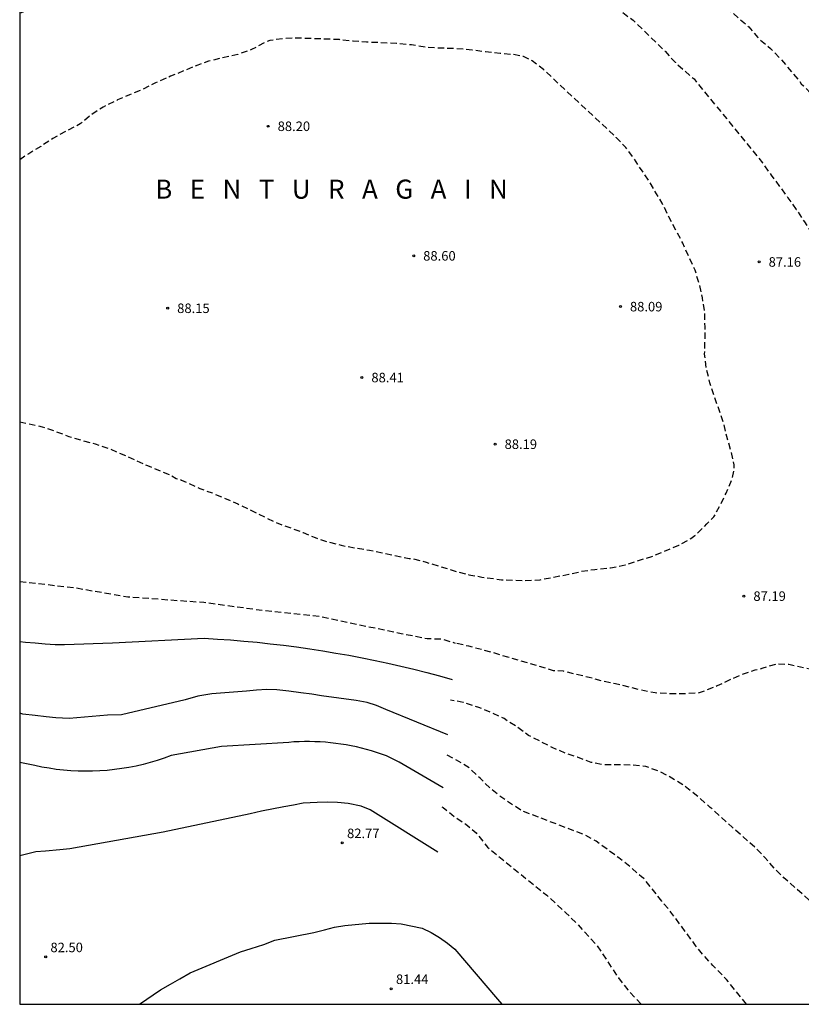
# Model space of a CAD drawing. Units: metres. Extents: x 580994 to 581345, y 4793290 to 4793541.
# Drawn here: x 580994 to 581056, y 4793290 to 4793368 of the extents above; entities that cross this region are included whole.
import ezdxf

# ---------------------------------------------------------------- set-up
doc = ezdxf.new("R2010")
doc.units = ezdxf.units.M
doc.header["$MEASUREMENT"] = 0
doc.linetypes.add('TRAZOS_NORMALES', pattern=[0.75, 0.5, -0.25])
for name, color, linetype in [('010106', 9, 'Continuous'), ('020104', 34, 'Continuous'), ('020194', 31, 'TRAZOS_NORMALES'), ('020195', 30, 'TRAZOS_NORMALES'), ('020204', 9, 'Continuous'), ('020306', 9, 'Continuous'), ('020308', 9, 'Continuous')]:
    doc.layers.add(name, color=color, linetype=linetype)
doc.layers.add('020105', color=24, linetype='Continuous', lineweight=30)
doc.styles.add('ARIAL', font='arial.ttf', dxfattribs={"height": 1})
doc.styles.add('ARIALI', font='ariali.ttf', dxfattribs={"height": 1})

# ---------------------------------------------------------------- blocks, each defined once
blk = doc.blocks.new('COTAPU')
blk.add_circle((0, 0), 0.075)

msp = doc.modelspace()

# ---------------------------------------------------------------- linework, layer by layer
at = {"layer": '010106', "flags": 128}
msp.add_lwpolyline([(580994.173, 4793290.28), (581344.163, 4793290.273), (581344.169, 4793540.265), (580994.179, 4793540.273)], close=True, dxfattribs=at)
at = {"layer": '020104', "flags": 128}
for points, elevation in [([(580994.174, 4793318.863), (580994.617, 4793318.795), (580995.4, 4793318.753), (580996.176, 4793318.662), (580996.954, 4793318.628), (580997.708, 4793318.621), (581001.486, 4793318.741), (581008.694, 4793319.11), (581009.737, 4793319.05), (581010.78, 4793318.977), (581011.821, 4793318.892), (581012.861, 4793318.795), (581013.9, 4793318.685), (581014.938, 4793318.563), (581015.974, 4793318.429), (581017.008, 4793318.282), (581018.041, 4793318.123), (581019.071, 4793317.951), (581020.1, 4793317.768), (581021.126, 4793317.572), (581022.15, 4793317.364), (581023.171, 4793317.143), (581024.19, 4793316.911), (581025.205, 4793316.666), (581026.218, 4793316.409), (581027.228, 4793316.14), (581028.234, 4793315.859)], 86), ([(581027.527, 4793307.318), (581024.049, 4793309.359), (581023.047, 4793309.85), (581022.66, 4793309.989), (581022.269, 4793310.12), (581021.876, 4793310.241), (581021.48, 4793310.354), (581021.081, 4793310.457), (581020.68, 4793310.551), (581020.277, 4793310.635), (581019.872, 4793310.711), (581019.465, 4793310.776), (581019.057, 4793310.833), (581018.648, 4793310.88), (581018.238, 4793310.917), (581017.827, 4793310.945), (581017.416, 4793310.964), (581017.004, 4793310.973), (581016.592, 4793310.972), (581016.18, 4793310.962), (581015.769, 4793310.942), (581015.358, 4793310.913), (581010.067, 4793310.592), (581006.09, 4793309.867), (581005.55, 4793309.67), (581005.004, 4793309.489), (581004.453, 4793309.325), (581003.897, 4793309.178), (581003.337, 4793309.048), (581002.774, 4793308.936), (581002.207, 4793308.841), (581001.637, 4793308.764), (581001.065, 4793308.705), (581000.492, 4793308.663), (580999.918, 4793308.639), (580999.343, 4793308.632), (580998.768, 4793308.644), (580998.194, 4793308.673), (580997.621, 4793308.72), (580997.05, 4793308.784), (580996.481, 4793308.866), (580995.915, 4793308.966), (580995.352, 4793309.083), (580994.174, 4793309.325)], 84), ([(581027.108, 4793302.265), (581021.764, 4793305.603), (581021.057, 4793305.879), (581020.03, 4793306.102), (581019.192, 4793306.169), (581018.404, 4793306.212), (581017.592, 4793306.182), (581016.494, 4793306.118), (581015.727, 4793305.964), (581014.975, 4793305.827), (581013.212, 4793305.484), (581012.323, 4793305.267), (581005.476, 4793303.833), (580998.114, 4793302.514), (580997.326, 4793302.453), (580996.21, 4793302.349), (580995.441, 4793302.297), (580994.174, 4793301.976)], 83), ([(581003.605, 4793290.28), (581005.252, 4793291.401), (581006.055, 4793291.867), (581006.784, 4793292.267), (581007.607, 4793292.755), (581011.567, 4793294.403), (581012.391, 4793294.677), (581013.384, 4793294.986), (581014.253, 4793295.318), (581017.342, 4793295.928), (581018.171, 4793296.146), (581018.969, 4793296.344), (581019.761, 4793296.49), (581021.678, 4793296.655), (581022.62, 4793296.675), (581023.445, 4793296.661), (581024.209, 4793296.619), (581025.861, 4793296.276), (581026.578, 4793295.938), (581027.229, 4793295.547), (581027.856, 4793295.091), (581028.447, 4793294.605), (581031.799, 4793290.683), (581032.133, 4793290.279)], 82)]:
    msp.add_lwpolyline(points, dxfattribs=dict(at, elevation=elevation))
at = {"layer": '020105', "elevation": 85, "flags": 128}
msp.add_lwpolyline([(581027.872, 4793311.492), (581023.01, 4793313.499), (581022.275, 4793313.806), (581021.536, 4793314.056), (581020.659, 4793314.211), (581017.93, 4793314.578), (581017.184, 4793314.708), (581016.303, 4793314.817), (581015.373, 4793314.946), (581014.409, 4793315.049), (581013.643, 4793315.075), (581012.817, 4793315.024), (581012.027, 4793314.952), (581009.306, 4793314.739), (581008.198, 4793314.549), (581007.211, 4793314.274), (581002.199, 4793313.082), (581001.089, 4793313.043), (580998.078, 4793312.795), (580997.026, 4793312.846), (580996.256, 4793312.915), (580995.399, 4793313.016), (580994.427, 4793313.139), (580994.174, 4793313.206)], dxfattribs=at)
at = {"layer": '020194', "flags": 128}
for points, elevation in [([(580994.175, 4793374.161), (580994.645, 4793374.328), (580995.735, 4793374.778), (580997.735, 4793375.778), (580998.685, 4793376.368), (580999.725, 4793376.967), (581000.735, 4793377.477), (581001.765, 4793377.937), (581002.855, 4793378.347), (581005.105, 4793379.077), (581006.145, 4793379.327), (581007.235, 4793379.507), (581009.445, 4793379.787), (581010.105, 4793379.727), (581010.525, 4793379.597), (581011.135, 4793379.477), (581011.335, 4793379.557), (581011.635, 4793380.117), (581011.975, 4793380.617), (581012.165, 4793380.737), (581012.385, 4793380.807), (581012.825, 4793380.887), (581015.015, 4793381.017), (581017.245, 4793381.037), (581017.925, 4793380.937), (581018.025, 4793380.897), (581018.615, 4793380.737), (581018.725, 4793380.567), (581018.715, 4793380.357), (581018.595, 4793380.157), (581018.435, 4793380.037), (581017.795, 4793379.477), (581017.735, 4793379.257), (581017.735, 4793379.037), (581017.785, 4793378.637), (581017.855, 4793378.427), (581018.035, 4793378.037), (581018.215, 4793377.947), (581018.435, 4793377.867), (581018.615, 4793377.847), (581018.855, 4793377.847), (581019.324, 4793377.867), (581020.634, 4793378.277), (581021.054, 4793378.467), (581022.064, 4793379.007), (581022.284, 4793379.077), (581023.454, 4793379.327), (581024.584, 4793379.677), (581025.264, 4793379.907), (581027.594, 4793380.327), (581028.934, 4793380.427), (581031.234, 4793380.847), (581032.324, 4793380.957), (581033.464, 4793381.007), (581033.894, 4793380.937), (581034.104, 4793380.857), (581034.724, 4793380.557), (581035.674, 4793380.137), (581036.634, 4793379.607), (581037.494, 4793378.967), (581039.334, 4793377.857), (581039.784, 4793377.527), (581040.234, 4793377.107), (581040.774, 4793376.757), (581042.204, 4793375.457), (581051.573, 4793367.287), (581052.303, 4793366.437), (581052.483, 4793366.247), (581053.293, 4793365.577), (581054.073, 4793364.777), (581055.553, 4793363.027), (581055.713, 4793362.787), (581055.883, 4793362.637), (581056.543, 4793361.947), (581057.313, 4793361.077), (581057.913, 4793360.277), (581058.513, 4793359.407), (581059.113, 4793358.407), (581059.823, 4793357.577), (581060.493, 4793356.617), (581065.593, 4793350.697), (581066.233, 4793349.897), (581066.763, 4793348.927), (581067.732, 4793347.037), (581068.302, 4793346.077), (581068.822, 4793345.157), (581069.802, 4793343.217), (581070.272, 4793342.207), (581070.672, 4793341.277), (581071.042, 4793340.287), (581071.952, 4793338.287), (581072.462, 4793337.407), (581072.592, 4793337.157), (581074.102, 4793335.197), (581075.182, 4793333.437), (581075.282, 4793333.197), (581075.332, 4793332.997), (581075.312, 4793331.867), (581075.162, 4793331.157), (581075.032, 4793329.947), (581075.232, 4793328.827), (581075.612, 4793327.997), (581076.142, 4793326.957), (581076.652, 4793326.037), (581077.112, 4793325.037), (581077.652, 4793324.037), (581078.102, 4793323.117), (581078.322, 4793322.327), (581078.332, 4793322.117), (581078.312, 4793321.697), (581078.192, 4793321.277), (581077.722, 4793320.187), (581077.392, 4793319.137), (581077.172, 4793317.908), (581077.112, 4793316.848), (581077.132, 4793315.608), (581076.961, 4793314.368), (581076.901, 4793313.458), (581076.851, 4793312.458), (581076.791, 4793310.228), (581076.611, 4793309.238), (581076.341, 4793307.018), (581076.081, 4793305.828), (581075.971, 4793304.658), (581075.971, 4793303.458), (581076.101, 4793302.438), (581076.411, 4793301.258), (581076.791, 4793300.178), (581077.221, 4793299.108), (581077.521, 4793298.458), (581077.861, 4793297.518), (581078.321, 4793296.478), (581078.391, 4793296.278), (581078.491, 4793295.388), (581078.391, 4793294.288), (581078.141, 4793293.218), (581078.051, 4793293.018), (581077.931, 4793292.808), (581077.481, 4793292.288), (581076.481, 4793291.618), (581076.241, 4793291.508), (581075.081, 4793291.218), (581073.851, 4793291.078), (581072.731, 4793290.978), (581071.671, 4793290.948), (581070.551, 4793291.158), (581069.391, 4793291.458), (581068.431, 4793291.778), (581067.471, 4793292.248), (581066.611, 4793292.808), (581065.681, 4793293.328), (581064.761, 4793293.788), (581063.801, 4793294.238), (581063.581, 4793294.328), (581063.171, 4793294.458), (581062.071, 4793294.678), (581061.042, 4793295.039), (581060.102, 4793295.439), (581059.262, 4793296.029), (581056.742, 4793298.109), (581054.352, 4793300.238), (581053.592, 4793300.988), (581052.852, 4793301.848), (581052.092, 4793302.618), (581050.262, 4793304.238), (581048.552, 4793305.788), (581047.472, 4793306.728), (581046.452, 4793307.528), (581045.532, 4793308.098), (581044.602, 4793308.598), (581043.482, 4793309.008), (581042.352, 4793309.119), (581041.292, 4793309.139), (581040.142, 4793309.139), (581039.182, 4793309.329), (581038.103, 4793309.739), (581037.133, 4793310.059), (581036.093, 4793310.509), (581034.243, 4793311.459), (581033.233, 4793312.199), (581032.313, 4793312.779), (581031.383, 4793313.209), (581030.333, 4793313.649), (581029.103, 4793314.059), (581028.1, 4793314.242)], 85.64), ([(580994.175, 4793368.358), (580995.015, 4793368.728), (580996.135, 4793369.138), (580997.235, 4793369.448), (580998.225, 4793369.888), (580999.245, 4793370.278), (581000.205, 4793370.718), (581001.155, 4793371.078), (581002.275, 4793371.388), (581003.455, 4793371.658), (581004.595, 4793371.698), (581005.705, 4793371.508), (581006.355, 4793371.468), (581007.705, 4793371.467), (581007.915, 4793371.507), (581008.905, 4793371.897), (581009.265, 4793372.107), (581009.515, 4793372.447), (581009.945, 4793372.897), (581010.825, 4793373.597), (581011.195, 4793373.927), (581011.715, 4793374.617), (581012.155, 4793375.067), (581013.055, 4793375.657), (581014.105, 4793376.307), (581014.535, 4793376.507), (581015.635, 4793376.817), (581015.865, 4793376.847), (581017.095, 4793376.867), (581018.265, 4793376.787), (581019.414, 4793376.577), (581020.574, 4793376.327), (581021.784, 4793376.027), (581022.834, 4793375.637), (581024.864, 4793374.827), (581025.814, 4793374.437), (581026.944, 4793373.947), (581027.974, 4793373.617), (581029.984, 4793373.117), (581031.984, 4793372.597), (581033.014, 4793372.367), (581034.974, 4793372.097), (581036.204, 4793371.867), (581037.454, 4793371.497), (581037.674, 4793371.367), (581038.844, 4793370.467), (581039.784, 4793369.827), (581041.524, 4793368.507), (581042.474, 4793367.807), (581044.984, 4793365.357), (581045.803, 4793364.467), (581047.273, 4793363.177), (581052.663, 4793356.567), (581053.333, 4793355.607), (581054.663, 4793353.827), (581055.323, 4793352.897), (581055.963, 4793351.927), (581056.553, 4793350.967), (581057.043, 4793350.057), (581058.103, 4793348.197), (581058.343, 4793347.567), (581058.833, 4793346.757), (581059.323, 4793345.827), (581059.783, 4793344.927), (581060.223, 4793343.987), (581060.713, 4793343.007), (581061.143, 4793342.027), (581061.483, 4793341.077), (581061.822, 4793340.007), (581062.512, 4793337.967), (581063.422, 4793335.907), (581063.972, 4793335.007), (581064.512, 4793333.957), (581065.482, 4793332.247), (581066.062, 4793331.327), (581066.582, 4793330.367), (581066.922, 4793329.197), (581067.162, 4793326.997), (581067.392, 4793325.817), (581067.422, 4793325.597), (581067.402, 4793325.368), (581067.282, 4793324.948), (581066.782, 4793324.148), (581066.142, 4793323.278), (581065.672, 4793322.238), (581065.342, 4793321.138), (581064.942, 4793320.038), (581064.842, 4793319.828), (581064.572, 4793319.478), (581063.892, 4793318.498), (581062.982, 4793317.678), (581061.952, 4793317.008), (581061.482, 4793316.808), (581060.302, 4793316.528), (581059.192, 4793316.478), (581058.052, 4793316.478), (581056.852, 4793316.578), (581054.722, 4793317.038), (581053.772, 4793317.068), (581052.692, 4793316.758), (581052.262, 4793316.618), (581052.052, 4793316.598), (581051.022, 4793316.238), (581050.032, 4793315.808), (581049.092, 4793315.358), (581047.982, 4793314.908), (581047.552, 4793314.788), (581046.422, 4793314.728), (581045.282, 4793314.738), (581044.202, 4793314.808), (581043.062, 4793315.028), (581041.083, 4793315.528), (581040.103, 4793315.718), (581039.023, 4793316.018), (581036.993, 4793316.508), (581036.213, 4793316.558), (581033.633, 4793317.328), (581032.603, 4793317.618), (581031.593, 4793317.938), (581029.543, 4793318.479), (581028.472, 4793318.735)], 86.64), ([(580994.174, 4793336.159), (580994.834, 4793336.029), (580995.954, 4793335.779), (580997.034, 4793335.399), (580998.054, 4793335.019), (580999.054, 4793334.719), (581000.104, 4793334.429), (581001.214, 4793334.059), (581003.194, 4793333.199), (581004.224, 4793332.719), (581006.114, 4793331.939), (581006.484, 4793331.699), (581006.704, 4793331.659), (581006.924, 4793331.579), (581008.344, 4793330.909), (581009.334, 4793330.559), (581011.354, 4793329.699), (581014.314, 4793328.249), (581016.483, 4793327.449), (581017.433, 4793327.039), (581018.403, 4793326.719), (581019.493, 4793326.439), (581020.583, 4793326.228), (581021.703, 4793326.058), (581024.833, 4793325.408), (581025.093, 4793325.388), (581026.183, 4793325.108), (581028.473, 4793324.398), (581029.543, 4793324.118), (581030.563, 4793323.938), (581032.103, 4793323.728), (581033.913, 4793323.648), (581035.163, 4793323.728), (581037.413, 4793324.158), (581038.413, 4793324.388), (581039.453, 4793324.538), (581040.683, 4793324.658), (581041.843, 4793324.898), (581043.953, 4793325.568), (581046.083, 4793326.438), (581047.013, 4793326.968), (581047.343, 4793327.198), (581048.283, 4793328.118), (581048.833, 4793328.688), (581049.343, 4793329.618), (581049.793, 4793330.558), (581050.233, 4793331.578), (581050.423, 4793332.308), (581050.433, 4793332.568), (581050.423, 4793332.788), (581050.203, 4793333.788), (581049.853, 4793335.018), (581049.603, 4793336.078), (581048.833, 4793338.268), (581048.523, 4793339.248), (581048.213, 4793340.437), (581048.103, 4793341.487), (581048.133, 4793342.517), (581048.133, 4793343.617), (581048.103, 4793344.847), (581047.923, 4793345.937), (581047.713, 4793346.927), (581047.353, 4793348.117), (581046.383, 4793350.237), (581045.293, 4793352.307), (581044.763, 4793353.387), (581043.693, 4793355.187), (581042.543, 4793356.907), (581041.903, 4793357.767), (581041.133, 4793358.577), (581035.404, 4793363.927), (581034.524, 4793364.617), (581033.854, 4793364.947), (581033.044, 4793365.097), (581032.014, 4793365.177), (581030.844, 4793365.307), (581029.804, 4793365.447), (581028.524, 4793365.567), (581027.464, 4793365.597), (581026.304, 4793365.657), (581025.024, 4793365.857), (581023.854, 4793365.977), (581021.484, 4793366.077), (581020.434, 4793366.157), (581019.354, 4793366.277), (581016.104, 4793366.397), (581014.974, 4793366.367), (581013.864, 4793366.207), (581013.584, 4793366.108), (581012.434, 4793365.488), (581011.354, 4793365.118), (581010.134, 4793364.848), (581009.045, 4793364.578), (581008.205, 4793364.278), (581006.055, 4793363.388), (581004.865, 4793362.868), (581003.865, 4793362.368), (581002.825, 4793361.938), (581001.885, 4793361.528), (581000.735, 4793360.968), (580999.825, 4793360.368), (580998.935, 4793359.638), (580997.855, 4793359.078), (580996.775, 4793358.478), (580995.835, 4793357.868), (580994.885, 4793357.288), (580994.175, 4793356.82)], 87.64), ([(580994.174, 4793323.598), (580998.482, 4793323.101), (581002.687, 4793322.38), (581008.682, 4793321.947), (581013.44, 4793321.299), (581017.773, 4793320.841), (581024.216, 4793319.493), (581026.247, 4793319.092), (581027.405, 4793319.065), (581028.472, 4793318.735)], 86.64), ([(581027.404, 4793305.84), (581027.523, 4793305.779), (581028.403, 4793305.069), (581029.303, 4793304.469), (581030.103, 4793303.789), (581030.233, 4793303.649), (581031.013, 4793302.649), (581035.672, 4793298.859), (581037.172, 4793297.489), (581038.022, 4793296.649), (581039.602, 4793294.949), (581041.322, 4793292.349), (581042.052, 4793291.409), (581043.102, 4793290.279)], 83.64)]:
    msp.add_lwpolyline(points, dxfattribs=dict(at, elevation=elevation))
at = {"layer": '020195', "elevation": 84.64, "flags": 128}
msp.add_lwpolyline([(581051.392, 4793290.279), (581049.822, 4793292.229), (581048.762, 4793293.329), (581048.042, 4793294.119), (581047.392, 4793294.899), (581045.452, 4793297.539), (581044.732, 4793298.389), (581044.082, 4793299.229), (581043.312, 4793300.179), (581043.132, 4793300.309), (581042.292, 4793301.079), (581041.342, 4793301.819), (581039.552, 4793303.119), (581038.602, 4793303.649), (581033.763, 4793305.489), (581032.893, 4793306.039), (581032.063, 4793306.619), (581031.233, 4793307.289), (581030.433, 4793308.079), (581029.553, 4793308.909), (581028.563, 4793309.519), (581027.744, 4793309.945)], dxfattribs=at)

# ---------------------------------------------------------------- block references
at = {"layer": '020204', "rotation": 359.9987685839998}
for p in [(581013.734, 4793359.448, 88.21), (581025.194, 4793349.248, 88.61), (581052.393, 4793348.767, 87.17), (581005.824, 4793345.118, 88.15), (581041.473, 4793345.247, 88.1), (581021.114, 4793339.658, 88.41), (581031.603, 4793334.398, 88.2), (581051.192, 4793322.438, 87.19)]:
    msp.add_blockref('COTAPU', p, dxfattribs=at)
at = {"layer": '020204'}
for p in [(581019.574, 4793302.991, 82.771), (580996.218, 4793294.004, 82.504), (581023.424, 4793291.497, 81.436)]:
    msp.add_blockref('COTAPU', p, dxfattribs=at)

# ---------------------------------------------------------------- texts
at = {"layer": '020306', "style": 'ARIALI'}
msp.add_text('B   E   N   T   U   R   A   G   A   I   N', height=1.5, rotation=359.99877, dxfattribs=at).set_placement((581004.844, 4793353.748))
at = {"layer": '020308', "style": 'ARIAL'}
for s, p in [('88.20', (581014.484, 4793359.078)), ('88.60', (581025.944, 4793348.868)), ('87.16', (581053.143, 4793348.387)), ('88.15', (581006.574, 4793344.738)), ('88.09', (581042.223, 4793344.867)), ('88.41', (581021.864, 4793339.278)), ('88.19', (581032.353, 4793334.028)), ('87.19', (581051.942, 4793322.058))]:
    msp.add_text(s, height=0.75, rotation=359.99877, dxfattribs=at).set_placement(p)
for s, p in [('82.77', (581019.949, 4793303.366)), ('82.50', (580996.593, 4793294.379)), ('81.44', (581023.799, 4793291.872))]:
    msp.add_text(s, height=0.75, dxfattribs=at).set_placement(p)

doc.saveas('drawing.dxf')
